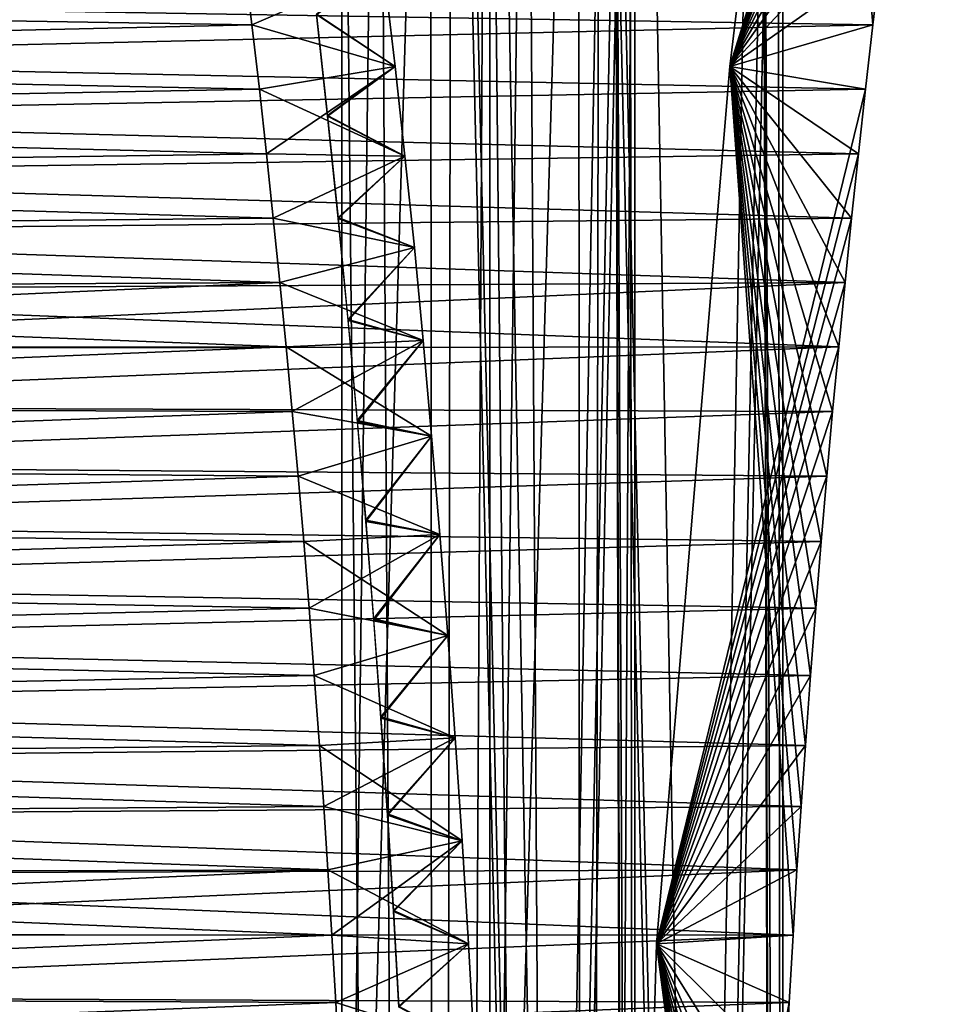
# Model space of a CAD drawing. Units: millimetres. Extents: x -404 to 404, y -480 to 93.
# Drawn here: x 205 to 216, y -300 to -289 of the extents above; entities that cross this region are included whole.
import ezdxf

# ---------------------------------------------------------------- set-up
doc = ezdxf.new("R2010")
doc.units = ezdxf.units.MM
doc.header["$LTSCALE"] = 81.481481
for name, color, linetype in [('102', 7, 'CONTINUOUS'), ('103', 7, 'CONTINUOUS'), ('104', 7, 'CONTINUOUS'), ('105', 7, 'CONTINUOUS'), ('71', 7, 'CONTINUOUS'), ('72', 7, 'CONTINUOUS'), ('82', 7, 'CONTINUOUS'), ('83', 7, 'CONTINUOUS'), ('84', 7, 'CONTINUOUS'), ('85', 7, 'CONTINUOUS'), ('91', 7, 'CONTINUOUS'), ('92', 7, 'CONTINUOUS')]:
    doc.layers.add(name, color=color, linetype=linetype)

msp = doc.modelspace()

# ---------------------------------------------------------------- linework, layer by layer
at = {"layer": '102', "color": 7, "linetype": 'CONTINUOUS'}
for points in [[(213.03, -289.129, 118.422), (215.708, -280.529, 113.783), (214.063, -280.503, 116.632), (213.03, -289.129, 118.422)], [(215.62, -281.289, 113.936), (215.708, -280.529, 113.783), (213.03, -289.129, 118.422), (215.62, -281.289, 113.936)], [(215.534, -282.007, 114.084), (215.62, -281.289, 113.936), (213.03, -289.129, 118.422), (215.534, -282.007, 114.084)], [(215.45, -282.693, 114.23), (215.534, -282.007, 114.084), (213.03, -289.129, 118.422), (215.45, -282.693, 114.23)], [(215.367, -283.364, 114.373), (215.45, -282.693, 114.23), (213.03, -289.129, 118.422), (215.367, -283.364, 114.373)], [(215.273, -284.12, 114.536), (215.367, -283.364, 114.373), (213.03, -289.129, 118.422), (215.273, -284.12, 114.536)], [(215.18, -284.863, 114.697), (215.273, -284.12, 114.536), (213.03, -289.129, 118.422), (215.18, -284.863, 114.697)], [(215.087, -285.612, 114.859), (215.18, -284.863, 114.697), (213.03, -289.129, 118.422), (215.087, -285.612, 114.859)], [(214.994, -286.361, 115.02), (215.087, -285.612, 114.859), (213.03, -289.129, 118.422), (214.994, -286.361, 115.02)], [(214.902, -287.113, 115.179), (214.994, -286.361, 115.02), (213.03, -289.129, 118.422), (214.902, -287.113, 115.179)], [(214.81, -287.872, 115.338), (214.902, -287.113, 115.179), (213.03, -289.129, 118.422), (214.81, -287.872, 115.338)], [(207.38, -288.634, 128.207), (208.936, -287.965, 125.512), (207.29, -287.872, 128.362), (207.38, -288.634, 128.207)], [(214.721, -288.634, 115.493), (214.81, -287.872, 115.338), (213.03, -289.129, 118.422), (214.721, -288.634, 115.493)], [(209.071, -289.129, 125.278), (208.936, -287.965, 125.512), (207.38, -288.634, 128.207), (209.071, -289.129, 125.278)], [(207.467, -289.396, 128.057), (209.071, -289.129, 125.278), (207.38, -288.634, 128.207), (207.467, -289.396, 128.057)], [(214.634, -289.396, 115.643), (214.721, -288.634, 115.493), (213.03, -289.129, 118.422), (214.634, -289.396, 115.643)], [(207.551, -290.158, 127.912), (209.071, -289.129, 125.278), (207.467, -289.396, 128.057), (207.551, -290.158, 127.912)], [(209.188, -290.186, 125.075), (209.071, -289.129, 125.278), (207.551, -290.158, 127.912), (209.188, -290.186, 125.075)], [(212.161, -299.5, 119.926), (214.634, -289.396, 115.643), (213.03, -289.129, 118.422), (212.161, -299.5, 119.926)], [(214.55, -290.158, 115.788), (214.634, -289.396, 115.643), (212.161, -299.5, 119.926), (214.55, -290.158, 115.788)], [(207.632, -290.92, 127.772), (209.188, -290.186, 125.075), (207.551, -290.158, 127.912), (207.632, -290.92, 127.772)], [(209.3, -291.265, 124.881), (209.188, -290.186, 125.075), (207.632, -290.92, 127.772), (209.3, -291.265, 124.881)], [(214.469, -290.92, 115.928), (214.55, -290.158, 115.788), (212.161, -299.5, 119.926), (214.469, -290.92, 115.928)], [(207.709, -291.681, 127.637), (209.3, -291.265, 124.881), (207.632, -290.92, 127.772), (207.709, -291.681, 127.637)], [(214.392, -291.681, 116.063), (214.469, -290.92, 115.928), (212.161, -299.5, 119.926), (214.392, -291.681, 116.063)], [(209.405, -292.365, 124.7), (209.3, -291.265, 124.881), (207.709, -291.681, 127.637), (209.405, -292.365, 124.7)], [(207.784, -292.443, 127.508), (209.405, -292.365, 124.7), (207.709, -291.681, 127.637), (207.784, -292.443, 127.508)], [(214.317, -292.443, 116.192), (214.392, -291.681, 116.063), (212.161, -299.5, 119.926), (214.317, -292.443, 116.192)], [(207.856, -293.206, 127.383), (209.405, -292.365, 124.7), (207.784, -292.443, 127.508), (207.856, -293.206, 127.383)], [(209.504, -293.496, 124.528), (209.405, -292.365, 124.7), (207.856, -293.206, 127.383), (209.504, -293.496, 124.528)], [(214.245, -293.206, 116.317), (214.317, -292.443, 116.192), (212.161, -299.5, 119.926), (214.245, -293.206, 116.317)], [(207.924, -293.969, 127.264), (209.504, -293.496, 124.528), (207.856, -293.206, 127.383), (207.924, -293.969, 127.264)], [(214.176, -293.969, 116.436), (214.245, -293.206, 116.317), (212.161, -299.5, 119.926), (214.176, -293.969, 116.436)], [(209.601, -294.661, 124.361), (209.504, -293.496, 124.528), (207.924, -293.969, 127.264), (209.601, -294.661, 124.361)], [(207.991, -294.744, 127.149), (209.601, -294.661, 124.361), (207.924, -293.969, 127.264), (207.991, -294.744, 127.149)], [(214.11, -294.744, 116.551), (214.176, -293.969, 116.436), (212.161, -299.5, 119.926), (214.11, -294.744, 116.551)], [(208.055, -295.529, 127.038), (209.601, -294.661, 124.361), (207.991, -294.744, 127.149), (208.055, -295.529, 127.038)], [(209.694, -295.852, 124.2), (209.601, -294.661, 124.361), (208.055, -295.529, 127.038), (209.694, -295.852, 124.2)], [(214.046, -295.529, 116.662), (214.11, -294.744, 116.551), (212.161, -299.5, 119.926), (214.046, -295.529, 116.662)], [(208.117, -296.328, 126.93), (209.694, -295.852, 124.2), (208.055, -295.529, 127.038), (208.117, -296.328, 126.93)], [(213.983, -296.328, 116.77), (214.046, -295.529, 116.662), (212.161, -299.5, 119.926), (213.983, -296.328, 116.77)], [(209.782, -297.062, 124.047), (209.694, -295.852, 124.2), (208.117, -296.328, 126.93), (209.782, -297.062, 124.047)], [(208.178, -297.153, 126.826), (209.782, -297.062, 124.047), (208.117, -296.328, 126.93), (208.178, -297.153, 126.826)], [(213.923, -297.153, 116.874), (213.983, -296.328, 116.77), (212.161, -299.5, 119.926), (213.923, -297.153, 116.874)], [(208.228, -297.876, 126.739), (209.782, -297.062, 124.047), (208.178, -297.153, 126.826), (208.228, -297.876, 126.739)], [(209.864, -298.28, 123.904), (209.782, -297.062, 124.047), (208.228, -297.876, 126.739), (209.864, -298.28, 123.904)], [(213.873, -297.876, 116.961), (213.923, -297.153, 116.874), (212.161, -299.5, 119.926), (213.873, -297.876, 116.961)], [(208.277, -298.622, 126.654), (209.864, -298.28, 123.904), (208.228, -297.876, 126.739), (208.277, -298.622, 126.654)], [(213.824, -298.622, 117.046), (213.873, -297.876, 116.961), (212.161, -299.5, 119.926), (213.824, -298.622, 117.046)], [(208.324, -299.394, 126.573), (209.864, -298.28, 123.904), (208.277, -298.622, 126.654), (208.324, -299.394, 126.573)], [(209.939, -299.5, 123.774), (209.864, -298.28, 123.904), (208.324, -299.394, 126.573), (209.939, -299.5, 123.774)], [(213.777, -299.394, 117.127), (213.824, -298.622, 117.046), (212.161, -299.5, 119.926), (213.777, -299.394, 117.127)], [(208.37, -300.19, 126.493), (209.939, -299.5, 123.774), (208.324, -299.394, 126.573), (208.37, -300.19, 126.493)], [(213.731, -300.19, 117.207), (213.777, -299.394, 117.127), (212.161, -299.5, 119.926), (213.731, -300.19, 117.207)], [(210.006, -300.71, 123.659), (209.939, -299.5, 123.774), (208.37, -300.19, 126.493), (210.006, -300.71, 123.659)], [(211.85, -310.25, 120.464), (213.731, -300.19, 117.207), (212.161, -299.5, 119.926), (211.85, -310.25, 120.464)], [(208.413, -301.017, 126.418), (210.006, -300.71, 123.659), (208.37, -300.19, 126.493), (208.413, -301.017, 126.418)], [(213.687, -301.017, 117.282), (213.731, -300.19, 117.207), (211.85, -310.25, 120.464), (213.687, -301.017, 117.282)]]:
    msp.add_3dface(points, dxfattribs=at)
at = {"layer": '103', "color": 7, "linetype": 'CONTINUOUS'}
for points in [[(208.936, -287.965, 125.512), (209.071, -289.129, 125.278), (208.142, -288.514, 124.888), (208.936, -287.965, 125.512)], [(208.142, -288.514, 124.888), (209.071, -289.129, 125.278), (208.273, -289.714, 124.66), (208.142, -288.514, 124.888)], [(209.071, -289.129, 125.278), (209.188, -290.186, 125.075), (208.273, -289.714, 124.66), (209.071, -289.129, 125.278)], [(208.273, -289.714, 124.66), (209.188, -290.186, 125.075), (208.399, -290.923, 124.443), (208.273, -289.714, 124.66)], [(209.188, -290.186, 125.075), (209.3, -291.265, 124.881), (208.399, -290.923, 124.443), (209.188, -290.186, 125.075)], [(208.399, -290.923, 124.443), (209.3, -291.265, 124.881), (208.517, -292.13, 124.239), (208.399, -290.923, 124.443)], [(209.3, -291.265, 124.881), (209.405, -292.365, 124.7), (208.517, -292.13, 124.239), (209.3, -291.265, 124.881)], [(208.517, -292.13, 124.239), (209.405, -292.365, 124.7), (208.626, -293.327, 124.049), (208.517, -292.13, 124.239)], [(209.405, -292.365, 124.7), (209.504, -293.496, 124.528), (208.626, -293.327, 124.049), (209.405, -292.365, 124.7)], [(208.626, -293.327, 124.049), (209.504, -293.496, 124.528), (208.727, -294.506, 123.875), (208.626, -293.327, 124.049)], [(209.504, -293.496, 124.528), (209.601, -294.661, 124.361), (208.727, -294.506, 123.875), (209.504, -293.496, 124.528)], [(208.727, -294.506, 123.875), (209.601, -294.661, 124.361), (208.819, -295.673, 123.714), (208.727, -294.506, 123.875)], [(209.601, -294.661, 124.361), (209.694, -295.852, 124.2), (208.819, -295.673, 123.714), (209.601, -294.661, 124.361)], [(208.819, -295.673, 123.714), (209.694, -295.852, 124.2), (208.905, -296.83, 123.567), (208.819, -295.673, 123.714)], [(209.694, -295.852, 124.2), (209.782, -297.062, 124.047), (208.905, -296.83, 123.567), (209.694, -295.852, 124.2)], [(208.905, -296.83, 123.567), (209.782, -297.062, 124.047), (208.982, -297.977, 123.432), (208.905, -296.83, 123.567)], [(209.782, -297.062, 124.047), (209.864, -298.28, 123.904), (208.982, -297.977, 123.432), (209.782, -297.062, 124.047)], [(208.982, -297.977, 123.432), (209.864, -298.28, 123.904), (209.053, -299.117, 123.31), (208.982, -297.977, 123.432)], [(209.864, -298.28, 123.904), (209.939, -299.5, 123.774), (209.053, -299.117, 123.31), (209.864, -298.28, 123.904)], [(209.053, -299.117, 123.31), (209.939, -299.5, 123.774), (209.116, -300.248, 123.201), (209.053, -299.117, 123.31)], [(209.939, -299.5, 123.774), (210.006, -300.71, 123.659), (209.116, -300.248, 123.201), (209.939, -299.5, 123.774)]]:
    msp.add_3dface(points, dxfattribs=at)
at = {"layer": '104', "color": 7, "linetype": 'CONTINUOUS'}
for points in [[(189.937, -288.351, 118.42), (207.38, -288.634, 128.207), (207.29, -287.872, 128.362), (189.937, -288.351, 118.42)], [(189.937, -288.351, 118.42), (190.016, -289.036, 118.282), (207.38, -288.634, 128.207), (189.937, -288.351, 118.42)], [(190.016, -289.036, 118.282), (207.467, -289.396, 128.057), (207.38, -288.634, 128.207), (190.016, -289.036, 118.282)], [(190.016, -289.036, 118.282), (190.093, -289.721, 118.149), (207.467, -289.396, 128.057), (190.016, -289.036, 118.282)], [(190.093, -289.721, 118.149), (207.551, -290.158, 127.912), (207.467, -289.396, 128.057), (190.093, -289.721, 118.149)], [(190.093, -289.721, 118.149), (190.168, -290.407, 118.02), (207.551, -290.158, 127.912), (190.093, -289.721, 118.149)], [(190.168, -290.407, 118.02), (207.632, -290.92, 127.772), (207.551, -290.158, 127.912), (190.168, -290.407, 118.02)], [(190.168, -290.407, 118.02), (190.24, -291.092, 117.895), (207.632, -290.92, 127.772), (190.168, -290.407, 118.02)], [(190.24, -291.092, 117.895), (207.709, -291.681, 127.637), (207.632, -290.92, 127.772), (190.24, -291.092, 117.895)], [(190.24, -291.092, 117.895), (190.309, -291.776, 117.775), (207.709, -291.681, 127.637), (190.24, -291.092, 117.895)], [(190.309, -291.776, 117.775), (190.376, -292.461, 117.659), (207.709, -291.681, 127.637), (190.309, -291.776, 117.775)], [(190.376, -292.461, 117.659), (207.784, -292.443, 127.508), (207.709, -291.681, 127.637), (190.376, -292.461, 117.659)], [(190.376, -292.461, 117.659), (190.441, -293.147, 117.547), (207.784, -292.443, 127.508), (190.376, -292.461, 117.659)], [(190.441, -293.147, 117.547), (207.856, -293.206, 127.383), (207.784, -292.443, 127.508), (190.441, -293.147, 117.547)], [(190.441, -293.147, 117.547), (190.503, -293.833, 117.439), (207.856, -293.206, 127.383), (190.441, -293.147, 117.547)], [(190.503, -293.833, 117.439), (207.924, -293.969, 127.264), (207.856, -293.206, 127.383), (190.503, -293.833, 117.439)], [(190.503, -293.833, 117.439), (190.564, -294.526, 117.334), (207.924, -293.969, 127.264), (190.503, -293.833, 117.439)], [(190.564, -294.526, 117.334), (207.991, -294.744, 127.149), (207.924, -293.969, 127.264), (190.564, -294.526, 117.334)], [(190.564, -294.526, 117.334), (190.622, -295.229, 117.233), (207.991, -294.744, 127.149), (190.564, -294.526, 117.334)], [(190.622, -295.229, 117.233), (208.055, -295.529, 127.038), (207.991, -294.744, 127.149), (190.622, -295.229, 117.233)], [(190.622, -295.229, 117.233), (190.679, -295.941, 117.135), (208.055, -295.529, 127.038), (190.622, -295.229, 117.233)], [(190.679, -295.941, 117.135), (208.117, -296.328, 126.93), (208.055, -295.529, 127.038), (190.679, -295.941, 117.135)], [(190.679, -295.941, 117.135), (190.734, -296.67, 117.039), (208.117, -296.328, 126.93), (190.679, -295.941, 117.135)], [(190.734, -296.67, 117.039), (208.178, -297.153, 126.826), (208.117, -296.328, 126.93), (190.734, -296.67, 117.039)], [(190.734, -296.67, 117.039), (190.781, -297.324, 116.957), (208.178, -297.153, 126.826), (190.734, -296.67, 117.039)], [(190.781, -297.324, 116.957), (208.228, -297.876, 126.739), (208.178, -297.153, 126.826), (190.781, -297.324, 116.957)], [(190.781, -297.324, 116.957), (190.827, -297.991, 116.878), (208.228, -297.876, 126.739), (190.781, -297.324, 116.957)], [(190.827, -297.991, 116.878), (208.277, -298.622, 126.654), (208.228, -297.876, 126.739), (190.827, -297.991, 116.878)], [(190.827, -297.991, 116.878), (190.872, -298.678, 116.801), (208.277, -298.622, 126.654), (190.827, -297.991, 116.878)], [(190.872, -298.678, 116.801), (190.915, -299.387, 116.725), (208.277, -298.622, 126.654), (190.872, -298.678, 116.801)], [(190.915, -299.387, 116.725), (208.324, -299.394, 126.573), (208.277, -298.622, 126.654), (190.915, -299.387, 116.725)], [(190.915, -299.387, 116.725), (190.957, -300.116, 116.652), (208.324, -299.394, 126.573), (190.915, -299.387, 116.725)], [(190.957, -300.116, 116.652), (208.37, -300.19, 126.493), (208.324, -299.394, 126.573), (190.957, -300.116, 116.652)], [(190.957, -300.116, 116.652), (190.998, -300.87, 116.582), (208.37, -300.19, 126.493), (190.957, -300.116, 116.652)], [(190.998, -300.87, 116.582), (208.413, -301.017, 126.418), (208.37, -300.19, 126.493), (190.998, -300.87, 116.582)]]:
    msp.add_3dface(points, dxfattribs=at)
at = {"layer": '105', "color": 7, "linetype": 'CONTINUOUS'}
for points in [[(197.523, -288.351, 105.28), (214.81, -287.872, 115.338), (214.721, -288.634, 115.493), (197.523, -288.351, 105.28)], [(197.444, -289.036, 105.418), (197.523, -288.351, 105.28), (214.721, -288.634, 115.493), (197.444, -289.036, 105.418)], [(197.444, -289.036, 105.418), (214.721, -288.634, 115.493), (214.634, -289.396, 115.643), (197.444, -289.036, 105.418)], [(197.367, -289.721, 105.551), (197.444, -289.036, 105.418), (214.634, -289.396, 115.643), (197.367, -289.721, 105.551)], [(197.367, -289.721, 105.551), (214.634, -289.396, 115.643), (214.55, -290.158, 115.788), (197.367, -289.721, 105.551)], [(197.292, -290.407, 105.68), (197.367, -289.721, 105.551), (214.55, -290.158, 115.788), (197.292, -290.407, 105.68)], [(197.292, -290.407, 105.68), (214.55, -290.158, 115.788), (214.469, -290.92, 115.928), (197.292, -290.407, 105.68)], [(197.22, -291.092, 105.805), (197.292, -290.407, 105.68), (214.469, -290.92, 115.928), (197.22, -291.092, 105.805)], [(197.22, -291.092, 105.805), (214.469, -290.92, 115.928), (214.392, -291.681, 116.063), (197.22, -291.092, 105.805)], [(197.151, -291.776, 105.925), (197.22, -291.092, 105.805), (214.392, -291.681, 116.063), (197.151, -291.776, 105.925)], [(197.083, -292.461, 106.041), (197.151, -291.776, 105.925), (214.317, -292.443, 116.192), (197.083, -292.461, 106.041)], [(197.151, -291.776, 105.925), (214.392, -291.681, 116.063), (214.317, -292.443, 116.192), (197.151, -291.776, 105.925)], [(197.019, -293.147, 106.153), (197.083, -292.461, 106.041), (214.317, -292.443, 116.192), (197.019, -293.147, 106.153)], [(197.019, -293.147, 106.153), (214.317, -292.443, 116.192), (214.245, -293.206, 116.317), (197.019, -293.147, 106.153)], [(196.957, -293.833, 106.261), (197.019, -293.147, 106.153), (214.245, -293.206, 116.317), (196.957, -293.833, 106.261)], [(196.957, -293.833, 106.261), (214.245, -293.206, 116.317), (214.176, -293.969, 116.436), (196.957, -293.833, 106.261)], [(196.896, -294.526, 106.366), (196.957, -293.833, 106.261), (214.176, -293.969, 116.436), (196.896, -294.526, 106.366)], [(196.896, -294.526, 106.366), (214.176, -293.969, 116.436), (214.11, -294.744, 116.551), (196.896, -294.526, 106.366)], [(196.838, -295.229, 106.467), (196.896, -294.526, 106.366), (214.11, -294.744, 116.551), (196.838, -295.229, 106.467)], [(196.838, -295.229, 106.467), (214.11, -294.744, 116.551), (214.046, -295.529, 116.662), (196.838, -295.229, 106.467)], [(196.781, -295.941, 106.565), (196.838, -295.229, 106.467), (214.046, -295.529, 116.662), (196.781, -295.941, 106.565)], [(196.781, -295.941, 106.565), (214.046, -295.529, 116.662), (213.983, -296.328, 116.77), (196.781, -295.941, 106.565)], [(196.726, -296.67, 106.661), (196.781, -295.941, 106.565), (213.983, -296.328, 116.77), (196.726, -296.67, 106.661)], [(196.726, -296.67, 106.661), (213.983, -296.328, 116.77), (213.923, -297.153, 116.874), (196.726, -296.67, 106.661)], [(196.679, -297.324, 106.743), (196.726, -296.67, 106.661), (213.923, -297.153, 116.874), (196.679, -297.324, 106.743)], [(196.679, -297.324, 106.743), (213.923, -297.153, 116.874), (213.873, -297.876, 116.961), (196.679, -297.324, 106.743)], [(196.633, -297.991, 106.822), (196.679, -297.324, 106.743), (213.873, -297.876, 116.961), (196.633, -297.991, 106.822)], [(196.633, -297.991, 106.822), (213.873, -297.876, 116.961), (213.824, -298.622, 117.046), (196.633, -297.991, 106.822)], [(196.588, -298.678, 106.899), (196.633, -297.991, 106.822), (213.824, -298.622, 117.046), (196.588, -298.678, 106.899)], [(196.588, -298.678, 106.899), (213.824, -298.622, 117.046), (213.777, -299.394, 117.127), (196.588, -298.678, 106.899)], [(196.545, -299.387, 106.975), (196.588, -298.678, 106.899), (213.777, -299.394, 117.127), (196.545, -299.387, 106.975)], [(196.503, -300.116, 107.048), (196.545, -299.387, 106.975), (213.777, -299.394, 117.127), (196.503, -300.116, 107.048)], [(196.503, -300.116, 107.048), (213.777, -299.394, 117.127), (213.731, -300.19, 117.207), (196.503, -300.116, 107.048)], [(196.462, -300.87, 107.118), (196.503, -300.116, 107.048), (213.731, -300.19, 117.207), (196.462, -300.87, 107.118)], [(196.462, -300.87, 107.118), (213.731, -300.19, 117.207), (213.687, -301.017, 117.282), (196.462, -300.87, 107.118)]]:
    msp.add_3dface(points, dxfattribs=at)
at = {"layer": '71', "color": 7, "linetype": 'CONTINUOUS', "true_color": 0xcd9632}
for points in [[(210.175, -275, -123.366), (211.654, -276.707, -124.219), (209.547, -390.706, -123.003), (210.175, -275, -123.366)], [(209.742, -278, -123.116), (210.175, -275, -123.366), (209.547, -390.706, -123.003), (209.742, -278, -123.116)], [(211.654, -276.707, -124.219), (211.842, -277.032, -124.327), (209.547, -390.706, -123.003), (211.654, -276.707, -124.219)], [(211.842, -277.032, -124.327), (211.907, -277.414, -124.366), (209.547, -390.706, -123.003), (211.842, -277.032, -124.327)], [(211.907, -277.414, -124.366), (211.907, -334, -124.366), (209.547, -390.706, -123.003), (211.907, -277.414, -124.366)], [(209.489, -278.707, -122.969), (209.742, -278, -123.116), (209.547, -390.706, -123.003), (209.489, -278.707, -122.969)], [(208.876, -279, -122.616), (209.489, -278.707, -122.969), (208.443, -314, -122.366), (208.876, -279, -122.616)], [(209.489, -278.707, -122.969), (209.547, -390.706, -123.003), (208.443, -314, -122.366), (209.489, -278.707, -122.969)], [(208.443, -281, -122.366), (208.876, -279, -122.616), (208.443, -314, -122.366), (208.443, -281, -122.366)]]:
    msp.add_3dface(points, dxfattribs=at)
at = {"layer": '72', "color": 7, "linetype": 'CONTINUOUS', "true_color": 0xcd9632}
for points in [[(211.492, -278, -120.084), (213.657, -370, -121.334), (211.492, -275, -120.084), (211.492, -278, -120.084)], [(211.492, -275, -120.084), (213.657, -370, -121.334), (211.925, -275, -120.334), (211.492, -275, -120.084)], [(211.925, -275, -120.334), (213.657, -370, -121.334), (213.404, -276.707, -121.188), (211.925, -275, -120.334)], [(213.657, -360, -121.334), (213.657, -334, -121.334), (213.404, -276.707, -121.188), (213.657, -360, -121.334)], [(213.592, -277.032, -121.296), (213.404, -276.707, -121.188), (213.657, -334, -121.334), (213.592, -277.032, -121.296)], [(213.657, -370, -121.334), (213.657, -360, -121.334), (213.404, -276.707, -121.188), (213.657, -370, -121.334)], [(213.657, -277.414, -121.334), (213.592, -277.032, -121.296), (213.657, -334, -121.334), (213.657, -277.414, -121.334)], [(211.239, -278.707, -119.938), (211.297, -390.706, -119.971), (211.492, -278, -120.084), (211.239, -278.707, -119.938)], [(211.297, -390.706, -119.971), (213.657, -370, -121.334), (211.492, -278, -120.084), (211.297, -390.706, -119.971)], [(210.626, -279, -119.584), (211.297, -390.706, -119.971), (211.239, -278.707, -119.938), (210.626, -279, -119.584)], [(211.297, -390.706, -119.971), (210.626, -279, -119.584), (210.193, -281, -119.334), (211.297, -390.706, -119.971)], [(210.193, -318, -119.334), (211.297, -390.706, -119.971), (210.193, -281, -119.334), (210.193, -318, -119.334)]]:
    msp.add_3dface(points, dxfattribs=at)
at = {"layer": '82', "color": 7, "linetype": 'CONTINUOUS'}
for points in [[(213.03, -289.129, -118.422), (214.063, -280.503, -116.632), (214.721, -288.634, -115.493), (213.03, -289.129, -118.422)], [(214.721, -288.634, -115.493), (214.063, -280.503, -116.632), (214.81, -287.872, -115.338), (214.721, -288.634, -115.493)], [(207.38, -288.634, -128.207), (207.29, -287.872, -128.362), (208.936, -287.965, -125.512), (207.38, -288.634, -128.207)], [(209.071, -289.129, -125.278), (207.38, -288.634, -128.207), (208.936, -287.965, -125.512), (209.071, -289.129, -125.278)], [(207.467, -289.396, -128.057), (207.38, -288.634, -128.207), (209.071, -289.129, -125.278), (207.467, -289.396, -128.057)], [(214.634, -289.396, -115.643), (213.03, -289.129, -118.422), (214.721, -288.634, -115.493), (214.634, -289.396, -115.643)], [(209.188, -290.186, -125.075), (207.467, -289.396, -128.057), (209.071, -289.129, -125.278), (209.188, -290.186, -125.075)], [(212.161, -299.5, -119.926), (213.03, -289.129, -118.422), (213.777, -299.394, -117.127), (212.161, -299.5, -119.926)], [(213.777, -299.394, -117.127), (213.03, -289.129, -118.422), (213.824, -298.622, -117.046), (213.777, -299.394, -117.127)], [(213.824, -298.622, -117.046), (213.03, -289.129, -118.422), (213.873, -297.876, -116.961), (213.824, -298.622, -117.046)], [(213.873, -297.876, -116.961), (213.03, -289.129, -118.422), (213.923, -297.153, -116.874), (213.873, -297.876, -116.961)], [(213.923, -297.153, -116.874), (213.03, -289.129, -118.422), (213.983, -296.328, -116.77), (213.923, -297.153, -116.874)], [(213.983, -296.328, -116.77), (213.03, -289.129, -118.422), (214.046, -295.529, -116.662), (213.983, -296.328, -116.77)], [(214.046, -295.529, -116.662), (213.03, -289.129, -118.422), (214.11, -294.744, -116.551), (214.046, -295.529, -116.662)], [(214.11, -294.744, -116.551), (213.03, -289.129, -118.422), (214.176, -293.969, -116.436), (214.11, -294.744, -116.551)], [(214.176, -293.969, -116.436), (213.03, -289.129, -118.422), (214.245, -293.206, -116.317), (214.176, -293.969, -116.436)], [(214.245, -293.206, -116.317), (213.03, -289.129, -118.422), (214.317, -292.443, -116.192), (214.245, -293.206, -116.317)], [(214.317, -292.443, -116.192), (213.03, -289.129, -118.422), (214.392, -291.681, -116.063), (214.317, -292.443, -116.192)], [(214.392, -291.681, -116.063), (213.03, -289.129, -118.422), (214.469, -290.92, -115.928), (214.392, -291.681, -116.063)], [(214.469, -290.92, -115.928), (213.03, -289.129, -118.422), (214.55, -290.158, -115.788), (214.469, -290.92, -115.928)], [(214.55, -290.158, -115.788), (213.03, -289.129, -118.422), (214.634, -289.396, -115.643), (214.55, -290.158, -115.788)], [(207.551, -290.158, -127.912), (207.467, -289.396, -128.057), (209.188, -290.186, -125.075), (207.551, -290.158, -127.912)], [(207.632, -290.92, -127.772), (207.551, -290.158, -127.912), (209.188, -290.186, -125.075), (207.632, -290.92, -127.772)], [(209.3, -291.265, -124.881), (207.632, -290.92, -127.772), (209.188, -290.186, -125.075), (209.3, -291.265, -124.881)], [(207.709, -291.681, -127.637), (207.632, -290.92, -127.772), (209.3, -291.265, -124.881), (207.709, -291.681, -127.637)], [(209.405, -292.365, -124.7), (207.709, -291.681, -127.637), (209.3, -291.265, -124.881), (209.405, -292.365, -124.7)], [(207.784, -292.443, -127.508), (207.709, -291.681, -127.637), (209.405, -292.365, -124.7), (207.784, -292.443, -127.508)], [(209.504, -293.496, -124.528), (207.784, -292.443, -127.508), (209.405, -292.365, -124.7), (209.504, -293.496, -124.528)], [(207.856, -293.206, -127.383), (207.784, -292.443, -127.508), (209.504, -293.496, -124.528), (207.856, -293.206, -127.383)], [(207.924, -293.969, -127.264), (207.856, -293.206, -127.383), (209.504, -293.496, -124.528), (207.924, -293.969, -127.264)], [(209.601, -294.661, -124.361), (207.924, -293.969, -127.264), (209.504, -293.496, -124.528), (209.601, -294.661, -124.361)], [(207.991, -294.744, -127.149), (207.924, -293.969, -127.264), (209.601, -294.661, -124.361), (207.991, -294.744, -127.149)], [(209.694, -295.852, -124.2), (207.991, -294.744, -127.149), (209.601, -294.661, -124.361), (209.694, -295.852, -124.2)], [(208.055, -295.529, -127.038), (207.991, -294.744, -127.149), (209.694, -295.852, -124.2), (208.055, -295.529, -127.038)], [(208.117, -296.328, -126.93), (208.055, -295.529, -127.038), (209.694, -295.852, -124.2), (208.117, -296.328, -126.93)], [(209.782, -297.062, -124.047), (208.117, -296.328, -126.93), (209.694, -295.852, -124.2), (209.782, -297.062, -124.047)], [(208.178, -297.153, -126.826), (208.117, -296.328, -126.93), (209.782, -297.062, -124.047), (208.178, -297.153, -126.826)], [(209.864, -298.28, -123.904), (208.178, -297.153, -126.826), (209.782, -297.062, -124.047), (209.864, -298.28, -123.904)], [(208.228, -297.876, -126.739), (208.178, -297.153, -126.826), (209.864, -298.28, -123.904), (208.228, -297.876, -126.739)], [(208.277, -298.622, -126.654), (208.228, -297.876, -126.739), (209.864, -298.28, -123.904), (208.277, -298.622, -126.654)], [(209.939, -299.5, -123.774), (208.277, -298.622, -126.654), (209.864, -298.28, -123.904), (209.939, -299.5, -123.774)], [(208.324, -299.394, -126.573), (208.277, -298.622, -126.654), (209.939, -299.5, -123.774), (208.324, -299.394, -126.573)], [(208.37, -300.19, -126.493), (208.324, -299.394, -126.573), (209.939, -299.5, -123.774), (208.37, -300.19, -126.493)], [(213.731, -300.19, -117.207), (212.161, -299.5, -119.926), (213.777, -299.394, -117.127), (213.731, -300.19, -117.207)], [(210.006, -300.71, -123.659), (208.37, -300.19, -126.493), (209.939, -299.5, -123.774), (210.006, -300.71, -123.659)], [(211.85, -310.25, -120.464), (212.161, -299.5, -119.926), (213.454, -309.417, -117.687), (211.85, -310.25, -120.464)], [(213.454, -309.417, -117.687), (212.161, -299.5, -119.926), (213.46, -308.583, -117.677), (213.454, -309.417, -117.687)], [(213.46, -308.583, -117.677), (212.161, -299.5, -119.926), (213.469, -307.774, -117.661), (213.46, -308.583, -117.677)], [(213.469, -307.774, -117.661), (212.161, -299.5, -119.926), (213.481, -306.988, -117.64), (213.469, -307.774, -117.661)], [(213.481, -306.988, -117.64), (212.161, -299.5, -119.926), (213.496, -306.228, -117.615), (213.481, -306.988, -117.64)], [(213.496, -306.228, -117.615), (212.161, -299.5, -119.926), (213.514, -305.494, -117.583), (213.496, -306.228, -117.615)], [(213.514, -305.494, -117.583), (212.161, -299.5, -119.926), (213.535, -304.784, -117.547), (213.514, -305.494, -117.583)], [(213.535, -304.784, -117.547), (212.161, -299.5, -119.926), (213.557, -304.093, -117.508), (213.535, -304.784, -117.547)], [(213.557, -304.093, -117.508), (212.161, -299.5, -119.926), (213.581, -303.422, -117.467), (213.557, -304.093, -117.508)], [(213.581, -303.422, -117.467), (212.161, -299.5, -119.926), (213.606, -302.773, -117.423), (213.581, -303.422, -117.467)], [(213.606, -302.773, -117.423), (212.161, -299.5, -119.926), (213.646, -301.879, -117.354), (213.606, -302.773, -117.423)], [(213.646, -301.879, -117.354), (212.161, -299.5, -119.926), (213.687, -301.017, -117.282), (213.646, -301.879, -117.354)], [(213.687, -301.017, -117.282), (212.161, -299.5, -119.926), (213.731, -300.19, -117.207), (213.687, -301.017, -117.282)], [(208.413, -301.017, -126.418), (208.37, -300.19, -126.493), (210.006, -300.71, -123.659), (208.413, -301.017, -126.418)]]:
    msp.add_3dface(points, dxfattribs=at)
at = {"layer": '83', "color": 7, "linetype": 'CONTINUOUS'}
for points in [[(209.071, -289.129, -125.278), (208.936, -287.965, -125.512), (208.141, -288.509, -124.889), (209.071, -289.129, -125.278)], [(208.273, -289.707, -124.661), (209.071, -289.129, -125.278), (208.141, -288.509, -124.889), (208.273, -289.707, -124.661)], [(209.188, -290.186, -125.075), (209.071, -289.129, -125.278), (208.273, -289.707, -124.661), (209.188, -290.186, -125.075)], [(208.398, -290.913, -124.444), (209.188, -290.186, -125.075), (208.273, -289.707, -124.661), (208.398, -290.913, -124.444)], [(209.3, -291.265, -124.881), (209.188, -290.186, -125.075), (208.398, -290.913, -124.444), (209.3, -291.265, -124.881)], [(208.515, -292.118, -124.241), (209.3, -291.265, -124.881), (208.398, -290.913, -124.444), (208.515, -292.118, -124.241)], [(209.405, -292.365, -124.7), (209.3, -291.265, -124.881), (208.515, -292.118, -124.241), (209.405, -292.365, -124.7)], [(208.625, -293.313, -124.051), (209.405, -292.365, -124.7), (208.515, -292.118, -124.241), (208.625, -293.313, -124.051)], [(209.504, -293.496, -124.528), (209.405, -292.365, -124.7), (208.625, -293.313, -124.051), (209.504, -293.496, -124.528)], [(208.725, -294.491, -123.877), (209.504, -293.496, -124.528), (208.625, -293.313, -124.051), (208.725, -294.491, -123.877)], [(209.601, -294.661, -124.361), (209.504, -293.496, -124.528), (208.725, -294.491, -123.877), (209.601, -294.661, -124.361)], [(208.818, -295.657, -123.716), (209.601, -294.661, -124.361), (208.725, -294.491, -123.877), (208.818, -295.657, -123.716)], [(209.694, -295.852, -124.2), (209.601, -294.661, -124.361), (208.818, -295.657, -123.716), (209.694, -295.852, -124.2)], [(208.903, -296.814, -123.569), (209.694, -295.852, -124.2), (208.818, -295.657, -123.716), (208.903, -296.814, -123.569)], [(209.782, -297.062, -124.047), (209.694, -295.852, -124.2), (208.903, -296.814, -123.569), (209.782, -297.062, -124.047)], [(208.981, -297.962, -123.434), (209.782, -297.062, -124.047), (208.903, -296.814, -123.569), (208.981, -297.962, -123.434)], [(209.864, -298.28, -123.904), (209.782, -297.062, -124.047), (208.981, -297.962, -123.434), (209.864, -298.28, -123.904)], [(209.052, -299.104, -123.312), (209.864, -298.28, -123.904), (208.981, -297.962, -123.434), (209.052, -299.104, -123.312)], [(209.939, -299.5, -123.774), (209.864, -298.28, -123.904), (209.052, -299.104, -123.312), (209.939, -299.5, -123.774)], [(209.115, -300.236, -123.202), (209.939, -299.5, -123.774), (209.052, -299.104, -123.312), (209.115, -300.236, -123.202)], [(210.006, -300.71, -123.659), (209.939, -299.5, -123.774), (209.115, -300.236, -123.202), (210.006, -300.71, -123.659)]]:
    msp.add_3dface(points, dxfattribs=at)
at = {"layer": '84', "color": 7, "linetype": 'CONTINUOUS'}
for points in [[(197.523, -288.351, -105.28), (214.721, -288.634, -115.493), (214.81, -287.872, -115.338), (197.523, -288.351, -105.28)], [(197.523, -288.351, -105.28), (197.444, -289.036, -105.418), (214.721, -288.634, -115.493), (197.523, -288.351, -105.28)], [(197.444, -289.036, -105.418), (214.634, -289.396, -115.643), (214.721, -288.634, -115.493), (197.444, -289.036, -105.418)], [(197.444, -289.036, -105.418), (197.367, -289.721, -105.551), (214.634, -289.396, -115.643), (197.444, -289.036, -105.418)], [(197.367, -289.721, -105.551), (214.55, -290.158, -115.788), (214.634, -289.396, -115.643), (197.367, -289.721, -105.551)], [(197.367, -289.721, -105.551), (197.292, -290.407, -105.68), (214.55, -290.158, -115.788), (197.367, -289.721, -105.551)], [(197.292, -290.407, -105.68), (214.469, -290.92, -115.928), (214.55, -290.158, -115.788), (197.292, -290.407, -105.68)], [(197.292, -290.407, -105.68), (197.22, -291.092, -105.805), (214.469, -290.92, -115.928), (197.292, -290.407, -105.68)], [(197.22, -291.092, -105.805), (214.392, -291.681, -116.063), (214.469, -290.92, -115.928), (197.22, -291.092, -105.805)], [(197.22, -291.092, -105.805), (197.151, -291.776, -105.925), (214.392, -291.681, -116.063), (197.22, -291.092, -105.805)], [(197.151, -291.776, -105.925), (197.083, -292.461, -106.041), (214.392, -291.681, -116.063), (197.151, -291.776, -105.925)], [(197.083, -292.461, -106.041), (214.317, -292.443, -116.192), (214.392, -291.681, -116.063), (197.083, -292.461, -106.041)], [(197.083, -292.461, -106.041), (197.019, -293.147, -106.153), (214.317, -292.443, -116.192), (197.083, -292.461, -106.041)], [(197.019, -293.147, -106.153), (214.245, -293.206, -116.317), (214.317, -292.443, -116.192), (197.019, -293.147, -106.153)], [(197.019, -293.147, -106.153), (196.957, -293.833, -106.261), (214.245, -293.206, -116.317), (197.019, -293.147, -106.153)], [(196.957, -293.833, -106.261), (214.176, -293.969, -116.436), (214.245, -293.206, -116.317), (196.957, -293.833, -106.261)], [(196.957, -293.833, -106.261), (196.896, -294.526, -106.366), (214.176, -293.969, -116.436), (196.957, -293.833, -106.261)], [(196.896, -294.526, -106.366), (214.11, -294.744, -116.551), (214.176, -293.969, -116.436), (196.896, -294.526, -106.366)], [(196.896, -294.526, -106.366), (196.838, -295.229, -106.467), (214.11, -294.744, -116.551), (196.896, -294.526, -106.366)], [(196.838, -295.229, -106.467), (214.046, -295.529, -116.662), (214.11, -294.744, -116.551), (196.838, -295.229, -106.467)], [(196.838, -295.229, -106.467), (196.781, -295.941, -106.565), (214.046, -295.529, -116.662), (196.838, -295.229, -106.467)], [(196.781, -295.941, -106.565), (213.983, -296.328, -116.77), (214.046, -295.529, -116.662), (196.781, -295.941, -106.565)], [(196.781, -295.941, -106.565), (196.726, -296.67, -106.661), (213.983, -296.328, -116.77), (196.781, -295.941, -106.565)], [(196.726, -296.67, -106.661), (213.923, -297.153, -116.874), (213.983, -296.328, -116.77), (196.726, -296.67, -106.661)], [(196.726, -296.67, -106.661), (196.679, -297.324, -106.743), (213.923, -297.153, -116.874), (196.726, -296.67, -106.661)], [(196.679, -297.324, -106.743), (213.873, -297.876, -116.961), (213.923, -297.153, -116.874), (196.679, -297.324, -106.743)], [(196.679, -297.324, -106.743), (196.633, -297.991, -106.822), (213.873, -297.876, -116.961), (196.679, -297.324, -106.743)], [(196.633, -297.991, -106.822), (213.824, -298.622, -117.046), (213.873, -297.876, -116.961), (196.633, -297.991, -106.822)], [(196.633, -297.991, -106.822), (196.588, -298.678, -106.899), (213.824, -298.622, -117.046), (196.633, -297.991, -106.822)], [(196.588, -298.678, -106.899), (196.545, -299.387, -106.975), (213.824, -298.622, -117.046), (196.588, -298.678, -106.899)], [(196.545, -299.387, -106.975), (213.777, -299.394, -117.127), (213.824, -298.622, -117.046), (196.545, -299.387, -106.975)], [(196.545, -299.387, -106.975), (196.503, -300.116, -107.048), (213.777, -299.394, -117.127), (196.545, -299.387, -106.975)], [(196.503, -300.116, -107.048), (213.731, -300.19, -117.207), (213.777, -299.394, -117.127), (196.503, -300.116, -107.048)], [(196.503, -300.116, -107.048), (196.462, -300.87, -107.118), (213.731, -300.19, -117.207), (196.503, -300.116, -107.048)], [(196.462, -300.87, -107.118), (213.687, -301.017, -117.282), (213.731, -300.19, -117.207), (196.462, -300.87, -107.118)]]:
    msp.add_3dface(points, dxfattribs=at)
at = {"layer": '85', "color": 7, "linetype": 'CONTINUOUS'}
for points in [[(189.937, -288.351, -118.42), (207.29, -287.872, -128.362), (207.38, -288.634, -128.207), (189.937, -288.351, -118.42)], [(190.016, -289.036, -118.282), (189.937, -288.351, -118.42), (207.38, -288.634, -128.207), (190.016, -289.036, -118.282)], [(190.016, -289.036, -118.282), (207.38, -288.634, -128.207), (207.467, -289.396, -128.057), (190.016, -289.036, -118.282)], [(190.093, -289.721, -118.149), (190.016, -289.036, -118.282), (207.467, -289.396, -128.057), (190.093, -289.721, -118.149)], [(190.093, -289.721, -118.149), (207.467, -289.396, -128.057), (207.551, -290.158, -127.912), (190.093, -289.721, -118.149)], [(190.168, -290.407, -118.02), (190.093, -289.721, -118.149), (207.551, -290.158, -127.912), (190.168, -290.407, -118.02)], [(190.168, -290.407, -118.02), (207.551, -290.158, -127.912), (207.632, -290.92, -127.772), (190.168, -290.407, -118.02)], [(190.24, -291.092, -117.895), (190.168, -290.407, -118.02), (207.632, -290.92, -127.772), (190.24, -291.092, -117.895)], [(190.24, -291.092, -117.895), (207.632, -290.92, -127.772), (207.709, -291.681, -127.637), (190.24, -291.092, -117.895)], [(190.309, -291.776, -117.775), (190.24, -291.092, -117.895), (207.709, -291.681, -127.637), (190.309, -291.776, -117.775)], [(190.309, -291.776, -117.775), (207.709, -291.681, -127.637), (207.784, -292.443, -127.508), (190.309, -291.776, -117.775)], [(190.376, -292.461, -117.659), (190.309, -291.776, -117.775), (207.784, -292.443, -127.508), (190.376, -292.461, -117.659)], [(190.441, -293.147, -117.547), (190.376, -292.461, -117.659), (207.784, -292.443, -127.508), (190.441, -293.147, -117.547)], [(190.441, -293.147, -117.547), (207.784, -292.443, -127.508), (207.856, -293.206, -127.383), (190.441, -293.147, -117.547)], [(190.503, -293.833, -117.439), (190.441, -293.147, -117.547), (207.856, -293.206, -127.383), (190.503, -293.833, -117.439)], [(190.503, -293.833, -117.439), (207.856, -293.206, -127.383), (207.924, -293.969, -127.264), (190.503, -293.833, -117.439)], [(190.564, -294.526, -117.334), (190.503, -293.833, -117.439), (207.924, -293.969, -127.264), (190.564, -294.526, -117.334)], [(190.564, -294.526, -117.334), (207.924, -293.969, -127.264), (207.991, -294.744, -127.149), (190.564, -294.526, -117.334)], [(190.622, -295.229, -117.233), (190.564, -294.526, -117.334), (207.991, -294.744, -127.149), (190.622, -295.229, -117.233)], [(190.622, -295.229, -117.233), (207.991, -294.744, -127.149), (208.055, -295.529, -127.038), (190.622, -295.229, -117.233)], [(190.679, -295.941, -117.135), (190.622, -295.229, -117.233), (208.055, -295.529, -127.038), (190.679, -295.941, -117.135)], [(190.679, -295.941, -117.135), (208.055, -295.529, -127.038), (208.117, -296.328, -126.93), (190.679, -295.941, -117.135)], [(190.734, -296.67, -117.039), (190.679, -295.941, -117.135), (208.117, -296.328, -126.93), (190.734, -296.67, -117.039)], [(190.734, -296.67, -117.039), (208.117, -296.328, -126.93), (208.178, -297.153, -126.826), (190.734, -296.67, -117.039)], [(190.781, -297.324, -116.957), (190.734, -296.67, -117.039), (208.178, -297.153, -126.826), (190.781, -297.324, -116.957)], [(190.781, -297.324, -116.957), (208.178, -297.153, -126.826), (208.228, -297.876, -126.739), (190.781, -297.324, -116.957)], [(190.827, -297.991, -116.878), (190.781, -297.324, -116.957), (208.228, -297.876, -126.739), (190.827, -297.991, -116.878)], [(190.827, -297.991, -116.878), (208.228, -297.876, -126.739), (208.277, -298.622, -126.654), (190.827, -297.991, -116.878)], [(190.872, -298.678, -116.801), (190.827, -297.991, -116.878), (208.277, -298.622, -126.654), (190.872, -298.678, -116.801)], [(190.872, -298.678, -116.801), (208.277, -298.622, -126.654), (208.324, -299.394, -126.573), (190.872, -298.678, -116.801)], [(190.915, -299.387, -116.725), (190.872, -298.678, -116.801), (208.324, -299.394, -126.573), (190.915, -299.387, -116.725)], [(190.957, -300.116, -116.652), (190.915, -299.387, -116.725), (208.324, -299.394, -126.573), (190.957, -300.116, -116.652)], [(190.957, -300.116, -116.652), (208.324, -299.394, -126.573), (208.37, -300.19, -126.493), (190.957, -300.116, -116.652)], [(190.998, -300.87, -116.582), (190.957, -300.116, -116.652), (208.37, -300.19, -126.493), (190.998, -300.87, -116.582)], [(190.998, -300.87, -116.582), (208.37, -300.19, -126.493), (208.413, -301.017, -126.418), (190.998, -300.87, -116.582)]]:
    msp.add_3dface(points, dxfattribs=at)
at = {"layer": '91', "color": 7, "linetype": 'CONTINUOUS', "true_color": 0xcd9632}
for points in [[(211.925, -275, 120.334), (213.404, -276.707, 121.188), (211.297, -390.706, 119.971), (211.925, -275, 120.334)], [(211.492, -278, 120.084), (211.925, -275, 120.334), (211.297, -390.706, 119.971), (211.492, -278, 120.084)], [(213.404, -276.707, 121.188), (213.592, -277.032, 121.296), (211.297, -390.706, 119.971), (213.404, -276.707, 121.188)], [(213.592, -277.032, 121.296), (213.657, -277.414, 121.334), (211.297, -390.706, 119.971), (213.592, -277.032, 121.296)], [(213.657, -277.414, 121.334), (213.657, -334, 121.334), (211.297, -390.706, 119.971), (213.657, -277.414, 121.334)], [(211.239, -278.707, 119.938), (211.492, -278, 120.084), (211.297, -390.706, 119.971), (211.239, -278.707, 119.938)], [(210.626, -279, 119.584), (211.239, -278.707, 119.938), (210.193, -314, 119.334), (210.626, -279, 119.584)], [(211.239, -278.707, 119.938), (211.297, -390.706, 119.971), (210.193, -314, 119.334), (211.239, -278.707, 119.938)], [(210.193, -281, 119.334), (210.626, -279, 119.584), (210.193, -314, 119.334), (210.193, -281, 119.334)]]:
    msp.add_3dface(points, dxfattribs=at)
at = {"layer": '92', "color": 7, "linetype": 'CONTINUOUS', "true_color": 0xcd9632}
for points in [[(209.742, -278, 123.116), (211.907, -370, 124.366), (209.742, -275, 123.116), (209.742, -278, 123.116)], [(209.742, -275, 123.116), (211.907, -370, 124.366), (210.175, -275, 123.366), (209.742, -275, 123.116)], [(210.175, -275, 123.366), (211.907, -370, 124.366), (211.654, -276.707, 124.219), (210.175, -275, 123.366)], [(211.907, -360, 124.366), (211.907, -334, 124.366), (211.654, -276.707, 124.219), (211.907, -360, 124.366)], [(211.842, -277.032, 124.327), (211.654, -276.707, 124.219), (211.907, -334, 124.366), (211.842, -277.032, 124.327)], [(211.907, -370, 124.366), (211.907, -360, 124.366), (211.654, -276.707, 124.219), (211.907, -370, 124.366)], [(211.907, -277.414, 124.366), (211.842, -277.032, 124.327), (211.907, -334, 124.366), (211.907, -277.414, 124.366)], [(209.489, -278.707, 122.969), (209.547, -390.706, 123.003), (209.742, -278, 123.116), (209.489, -278.707, 122.969)], [(209.547, -390.706, 123.003), (211.907, -370, 124.366), (209.742, -278, 123.116), (209.547, -390.706, 123.003)], [(208.876, -279, 122.616), (209.547, -390.706, 123.003), (209.489, -278.707, 122.969), (208.876, -279, 122.616)], [(209.547, -390.706, 123.003), (208.876, -279, 122.616), (208.443, -281, 122.366), (209.547, -390.706, 123.003)], [(208.443, -318, 122.366), (209.547, -390.706, 123.003), (208.443, -281, 122.366), (208.443, -318, 122.366)]]:
    msp.add_3dface(points, dxfattribs=at)

doc.saveas('drawing.dxf')
